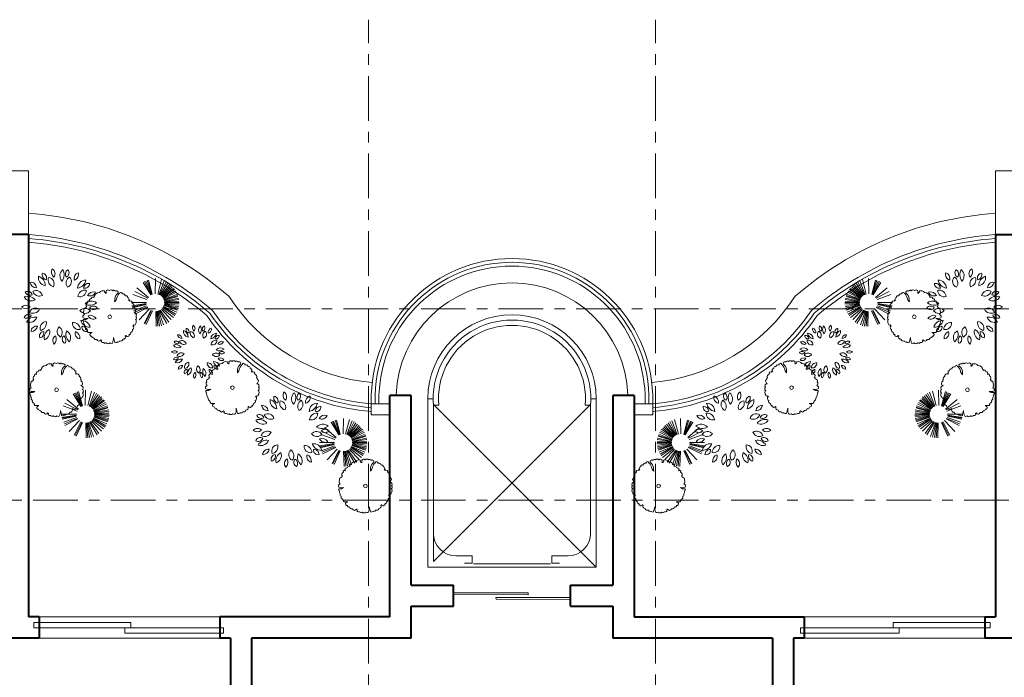
# Model space of a CAD drawing. Units: millimetres. Extents: x 3097.4 to 3137.4, y 2007.1 to 2059.6.
# Drawn here: x 3113.1 to 3122.3, y 2050.1 to 2056.3 of the extents above; entities that cross this region are included whole.
import ezdxf

# ---------------------------------------------------------------- set-up
doc = ezdxf.new("R2010")
doc.units = ezdxf.units.MM
doc.linetypes.add('ACAD_ISO10W100', pattern=[18, 12, -3, 0, -3])
for name, color, linetype, lineweight in [('Eje Muro', 12, 'ACAD_ISO10W100', 5), ('FURNITURE', 220, 'Continuous', 5), ('MPFIXTURE', 11, 'Continuous', 13), ('Muro1', 162, 'Continuous', 40), ('Puertas', 52, 'Continuous', 5), ('ST', 153, 'Continuous', 5), ('TREE', 3, 'Continuous', 5), ('WINDOW', 2, 'Continuous', 5)]:
    doc.layers.add(name, color=color, linetype=linetype, lineweight=lineweight)
doc.styles.add('ROMANS', font='ROMANS', dxfattribs={"width": 0.8})
doc.styles.get("Standard").update_dxf_attribs({"font": 'arial.ttf'})

# ---------------------------------------------------------------- blocks, each defined once
blk = doc.blocks.new('450A')
blk.add_circle((0, 0), 0.0343)
for centre, radius, start, end in [((-0.312, 0.345), 0.0288, 44.8916, 185.08), ((-0.196, 0.359), 0.0956, 86.9274, 176.2186), ((-0.122, 0.407), 0.0837, 69.5185, 145.561), ((-0.066, 0.473), 0.029, 154.3279, 286.1924), ((-0.032, 0.469), 0.0354, 37.1473, 222.1989), ((0.029, 0.465), 0.0413, 36.012, 141.7432), ((0.085, 0.469), 0.0303, 27.6807, 138.7459), ((0.246, 0.324), 0.149, 126.76, 174.1676), ((0.126, 0.441), 0.0447, 35.4236, 109.0839), ((0.335, 0.289), 0.211, 127.4121, 161.1257), ((0.143, 0.459), 0.021, 310.1948, 21.3845), ((0.199, 0.413), 0.0451, 17.2268, 79.395), ((0.251, 0.379), 0.0487, 16.383, 101.3721), ((0.308, 0.364), 0.0303, 357.6807, 108.7459), ((-0.427, 0.17), 0.0173, 85.8538, 193.839), ((-0.395, 0.22), 0.0454, 111.1158, 226.9949), ((-0.392, 0.274), 0.0221, 32.8274, 209.8107), ((-0.347, 0.308), 0.035, 79.5597, 219.2001), ((0.021, 0.368), 0.115, 309.7263, 354.8719), ((-0.262, 0.329), 0.36, 352.0849, 1.5232), ((0.331, 0.328), 0.0346, 317.8436, 78.9434), ((0.363, 0.299), 0.00843, 283.5051, 136.4949), ((0.388, 0.26), 0.0382, 343.8615, 125.8056), ((0.413, 0.207), 0.0445, 339.144, 74.9645), ((0.441, 0.169), 0.0258, 340.9552, 59.1922), ((-0.468, 0.001), 0.0382, 100.4503, 212.7627), ((-0.432, 0.08), 0.0594, 148.3534, 224.8488), ((-0.445, 0.125), 0.0405, 89.3448, 199.7502), ((0.423, 0.127), 0.0666, 303.5664, 352.1741), ((0.462, 0.032), 0.0397, 315.5692, 92.9027), ((0.431, 0.113), 0.0584, 4.2888, 53.4511), ((0.472, -0.024), 0.0327, 295.6142, 56.6767), ((-0.467, -0.062), 0.0352, 158.2284, 238.2206), ((-0.438, 0.127), 0.159, 247.3251, 282.0071), ((-0.475, 0.062), 0.114, 257.5115, 307.486), ((-0.445, -0.111), 0.0447, 155.4236, 229.0839), ((-0.445, -0.16), 0.0322, 152.3788, 254.0477), ((0.413, -0.205), 0.0407, 292.3778, 57.2893), ((0.437, -0.163), 0.00827, 252.0073, 47.9927), ((0.459, -0.141), 0.0228, 223.4649, 355.7723), ((0.432, -0.097), 0.0679, 317.4792, 20.0361), ((0.485, -0.066), 0.0132, 326.2794, 84.5053), ((-0.417, -0.208), 0.0413, 156.012, 261.7432), ((-0.379, -0.258), 0.0451, 167.2268, 229.395), ((-0.315, 0.969), 1.265, 265.8098, 269.2245), ((-0.344, -0.332), 0.0313, 163.4586, 281.0489), ((-0.305, -0.384), 0.0924, 107.4046, 138.473), ((-0.308, -0.364), 0.0303, 177.6807, 288.7459), ((0.255, -0.384), 0.0407, 262.3778, 27.2893), ((0.301, -0.366), 0.00972, 63.6853, 176.3147), ((0.327, -0.352), 0.0228, 193.4649, 325.7723), ((0.35, -0.349), 0.0163, 256.9172, 40.6297), ((0.364, -0.308), 0.0303, 267.6807, 18.7459), ((0.388, -0.257), 0.0413, 276.012, 21.7432), ((-0.298, -0.392), 9.104578653585795e-12, 289.5024, 109.14), ((-0.257, -0.388), 0.0413, 186.012, 291.7432), ((-0.199, -0.413), 0.0451, 197.2268, 259.395), ((-0.213, -0.407), 0.0503, 276.6613, 326.9284), ((-0.171, -0.435), 0, 0, 113.8567), ((-0.171, -0.452), 0.017, 299.9396, 88.3603), ((-0.126, -0.441), 0.0447, 215.4236, 289.0839), ((-0.112, -0.483), 0, 0, 38.1678), ((-0.085, -0.469), 0.0303, 207.6807, 318.7459), ((-0.062, -0.489), 5.349627135583758e-12, 321.3402, 140.4406), ((-0.029, -0.465), 0.0413, 216.012, 321.7432), ((0.034, -0.448), 0.0533, 235.305, 286.3406), ((-0.191, -0.399), 0.261, 337.2932, 2.1311), ((-0.643, -0.61), 0.746, 9.6264, 17.2316), ((0.108, -0.438), 0.0515, 251.7435, 316.3173), ((0.16, -0.445), 0.0322, 242.3788, 344.0477), ((0.207, -0.413), 0.0445, 249.144, 344.9645), ((0.191, -0.454), 2.263053515593399e-12, 337.6938, 159.9947), ((0.191, -0.454), 0, 135.3876, 0)]:
    blk.add_arc(centre, radius, start, end)
blk = doc.blocks.new('_F4KOE')
at = {"layer": 'TREE', "xscale": 3.57778138536, "yscale": 3.57778138536, "zscale": 3.57778138536, "rotation": 0.00193175639461496}
blk.add_blockref('450A', (0.61, 1.556), dxfattribs=at)
at = {"width": 0.7, "flags": 9}
for tag in ['YSIZE', 'XSIZE']:
    blk.add_attdef(tag, (0, 0), '', height=0.5, dxfattribs=at)
blk = doc.blocks.new('_F4EWB')
at = {"xscale": 1000, "yscale": 1000, "zscale": 1000}
blk.add_blockref('_F4KOE', (-600, -1200), dxfattribs=at)
at = {"flags": 9}
for tag in ['XSIZE', 'YSIZE']:
    blk.add_attdef(tag, (0, 0), '', height=0.5, dxfattribs=at)
blk = doc.blocks.new('T34')
at = {"color": 91, "linetype": 'Continuous'}
for p, q in [((-0.097, 0.169), (-0.255, 0.433)), ((-0.093, 0.176), (-0.228, 0.448)), ((-0.078, 0.173), (-0.203, 0.459)), ((-0.075, 0.18), (-0.172, 0.478)), ((-0.065, 0.184), (-0.146, 0.481)), ((-0.004, 0.192), (0.001, 0.511)), ((0.047, 0.188), (0.127, 0.493)), ((0.073, 0.175), (0.185, 0.467)), ((0.088, 0.172), (0.229, 0.449)), ((0.098, 0.167), (0.264, 0.421)), ((-0.162, 0.102), (-0.433, 0.24)), ((-0.148, 0.116), (-0.39, 0.317)), ((0.118, 0.156), (0.298, 0.395)), ((0.128, 0.144), (0.332, 0.369)), ((0.138, 0.135), (0.35, 0.338)), ((0.147, 0.124), (0.375, 0.311)), ((0.156, 0.115), (0.4, 0.293)), ((0.16, 0.105), (0.42, 0.255)), ((0.169, 0.087), (0.441, 0.225)), ((-0.187, 0.009), (-0.502, 0.009)), ((-0.177, 0.072), (-0.469, 0.181)), ((0.176, 0.068), (0.469, 0.158)), ((0.177, 0.076), (0.459, 0.187)), ((0.181, 0.012), (0.494, 0.013)), ((0.184, 0.054), (0.467, 0.141)), ((0.188, 0.041), (0.488, 0.103)), ((0.188, 0.029), (0.491, 0.075)), ((0.192, 0.001), (0.495, -0.016)), ((0.193, 0.022), (0.489, 0.038)), ((-0.193, -0.009), (-0.496, -0.061)), ((-0.193, -0.031), (-0.488, -0.098)), ((-0.191, -0.023), (-0.484, -0.077)), ((-0.187, -0.059), (-0.457, -0.161)), ((-0.172, -0.079), (-0.442, -0.194)), ((-0.159, -0.091), (-0.433, -0.229)), ((-0.129, -0.126), (-0.341, -0.352)), ((-0.096, -0.154), (-0.236, -0.428)), ((-0.08, -0.157), (-0.219, -0.437)), ((-0.064, -0.162), (-0.193, -0.448)), ((0.006, -0.174), (0.015, -0.489)), ((0.023, -0.176), (0.05, -0.485)), ((0.033, -0.171), (0.084, -0.481)), ((0.047, -0.168), (0.126, -0.474)), ((0.063, -0.165), (0.167, -0.456)), ((0.081, -0.158), (0.242, -0.425)), ((0.099, -0.147), (0.281, -0.398)), ((0.126, -0.137), (0.331, -0.347)), ((0.142, -0.116), (0.377, -0.3)), ((0.155, -0.093), (0.408, -0.263)), ((0.165, -0.082), (0.428, -0.233)), ((0.167, -0.075), (0.448, -0.193)), ((0.174, -0.054), (0.465, -0.149)), ((0.183, -0.044), (0.473, -0.13)), ((0.187, -0.035), (0.481, -0.11)), ((0.189, -0.013), (0.485, -0.046)), ((0.192, -0.025), (0.489, -0.081))]:
    blk.add_line(p, q, dxfattribs=at)
blk = doc.blocks.new('_F2JMU')
at = {"layer": 'TREE', "xscale": 4.5, "yscale": 4.5, "zscale": 4.5}
blk.add_blockref('T34', (-0.848, -0.131), dxfattribs=at)
at = {"style": 'ROMANS', "width": 0.65, "flags": 9}
for tag in ['YSIZE', 'XSIZE']:
    blk.add_attdef(tag, (0, 0), '', height=6, rotation=0.5, dxfattribs=at)

msp = doc.modelspace()

# ---------------------------------------------------------------- linework, layer by layer
at = {"layer": 'Eje Muro', "ltscale": 0.035}
for p, q in [((3116.3538, 2035.6425), (3116.3538, 2056.3036)), ((3119.0538, 2035.6425), (3119.0538, 2056.3036)), ((3101.5177, 2053.5796), (3133.8864, 2053.5796)), ((3101.5177, 2051.7796), (3133.8864, 2051.7796))]:
    msp.add_line(p, q, dxfattribs=at)
at = {"layer": 'FURNITURE', "linetype": 'ByBlock'}
for centre, radius, start, end in [((3112.9314, 2051.2801), 3.2079, 48.93987, 86.02423), ((3122.4762, 2051.2801), 3.2079, 93.97577, 131.06013), ((3112.9314, 2051.2801), 3.0079, 49.45016, 85.65522), ((3122.4762, 2051.2801), 3.0079, 94.34478, 130.54984), ((3122.4762, 2051.2801), 3.0079, 94.34478, 130.54984), ((3112.9314, 2051.2801), 2.9359, 49.63981, 85.65522), ((3112.9314, 2051.2801), 2.9719, 49.54454, 85.65522), ((3122.4762, 2051.2801), 2.9719, 94.34478, 130.45546), ((3122.4762, 2051.2801), 2.9719, 94.34478, 130.45546), ((3122.4762, 2051.2801), 2.9359, 94.34478, 130.36019), ((3122.4762, 2051.2801), 2.9359, 94.34478, 130.36019), ((3113.3314, 2053.9021), 0.0491, 163.4613, 255.43295), ((3113.2811, 2053.8737), 0.0425, 333.31145, 85.5828), ((3113.4339, 2053.9281), 0.0639, 151.70154, 229.74057), ((3113.3494, 2053.9121), 0.0542, 322.86392, 58.57818), ((3113.5277, 2053.8918), 0.0777, 130.70899, 219.10644), ((3113.3986, 2053.9033), 0.0916, 318.65709, 31.15834), ((3113.5499, 2053.908), 0.0491, 123.4613, 215.43295), ((3113.4931, 2053.9186), 0.0425, 293.31145, 45.5828), ((3113.6451, 2053.862), 0.0639, 111.70154, 189.74057), ((3113.5701, 2053.9041), 0.0542, 282.86392, 18.57818), ((3121.8375, 2053.9041), 0.0542, 161.42182, 257.13608), ((3121.7625, 2053.862), 0.0639, 350.25943, 68.29846), ((3121.9144, 2053.9186), 0.0425, 134.4172, 246.68855), ((3121.8577, 2053.908), 0.0491, 324.56705, 56.5387), ((3122.009, 2053.9033), 0.0916, 148.84166, 221.34291), ((3121.8799, 2053.8918), 0.0777, 320.89356, 49.29101), ((3122.0582, 2053.9121), 0.0542, 121.42182, 217.13608), ((3121.9737, 2053.9281), 0.0639, 310.25943, 28.29846), ((3122.1265, 2053.8737), 0.0425, 94.4172, 206.68855), ((3122.0762, 2053.9021), 0.0491, 284.56705, 16.5387), ((3113.1751, 2053.7764), 0.0542, 2.86392, 98.57818), ((3113.2296, 2053.8429), 0.0639, 191.70154, 269.74057), ((3113.3248, 2053.8754), 0.0777, 170.70899, 259.10644), ((3113.2185, 2053.8012), 0.0916, 358.65709, 71.15834), ((3113.4052, 2053.8533), 0.0666, 160.50355, 255.32847), ((3113.3346, 2053.8159), 0.0601, 333.2488, 82.58322), ((3113.575, 2053.8231), 0.0666, 120.50355, 215.32847), ((3113.4969, 2053.8398), 0.0601, 293.2488, 42.58322), ((3113.6936, 2053.7739), 0.0777, 90.70899, 179.10644), ((3113.6021, 2053.8656), 0.0916, 278.65709, 351.15834), ((3113.7211, 2053.772), 0.0491, 83.4613, 175.43295), ((3113.6844, 2053.8166), 0.0425, 253.31145, 5.5828), ((3121.7232, 2053.8166), 0.0425, 174.4172, 286.68855), ((3121.6865, 2053.772), 0.0491, 4.56705, 96.5387), ((3121.714, 2053.7739), 0.0777, 0.89356, 89.29101), ((3121.8054, 2053.8656), 0.0916, 188.84166, 261.34291), ((3121.9106, 2053.8398), 0.0601, 137.41678, 246.7512), ((3121.8325, 2053.8231), 0.0666, 324.67153, 59.49645), ((3122.073, 2053.8159), 0.0601, 97.41678, 206.7512), ((3122.0024, 2053.8533), 0.0666, 284.67153, 19.49645), ((3122.0828, 2053.8754), 0.0777, 280.89356, 9.29101), ((3122.189, 2053.8012), 0.0916, 108.84166, 181.34291), ((3122.2324, 2053.7764), 0.0542, 81.42182, 177.13608), ((3122.178, 2053.8429), 0.0639, 270.25943, 348.29846), ((3113.1475, 2053.7031), 0.0425, 13.31145, 125.5828), ((3113.1677, 2053.7572), 0.0491, 203.4613, 295.43295), ((3113.2257, 2053.6931), 0.0601, 13.2488, 122.58322), ((3113.2557, 2053.7672), 0.0666, 200.50354, 295.32847), ((3113.6858, 2053.6909), 0.0666, 80.50354, 175.32847), ((3113.6367, 2053.7539), 0.0601, 253.2488, 2.58322), ((3113.7644, 2053.6756), 0.0639, 71.70154, 149.74057), ((3113.734, 2053.7561), 0.0542, 242.86392, 338.57818), ((3121.6431, 2053.6756), 0.0639, 30.25943, 108.29846), ((3121.6736, 2053.7561), 0.0542, 201.42182, 297.13608), ((3121.7709, 2053.7539), 0.0601, 177.41678, 286.7512), ((3121.7218, 2053.6909), 0.0666, 4.67153, 99.49646), ((3122.1819, 2053.6931), 0.0601, 57.41678, 166.7512), ((3122.1519, 2053.7672), 0.0666, 244.67153, 339.49646), ((3122.2601, 2053.7031), 0.0425, 54.4172, 166.68855), ((3122.2398, 2053.7572), 0.0491, 244.56705, 336.5387), ((3113.1289, 2053.5604), 0.0542, 42.86392, 138.57818), ((3113.1462, 2053.6073), 0.0916, 38.65709, 111.15834), ((3113.1799, 2053.7325), 0.0777, 210.70899, 299.10644), ((3113.7449, 2053.5769), 0.0777, 50.70899, 139.10644), ((3113.7339, 2053.706), 0.0916, 238.65709, 311.15834), ((3116.5479, 2054.6796), 1.8, 213.01101, 264.91652), ((3118.8597, 2054.6796), 1.8, 275.08348, 326.98899), ((3121.6626, 2053.5769), 0.0777, 40.89356, 129.29101), ((3121.6737, 2053.706), 0.0916, 228.84166, 301.34291), ((3122.2614, 2053.6073), 0.0916, 68.84166, 141.34291), ((3122.2277, 2053.7325), 0.0777, 240.89356, 329.29101), ((3122.2787, 2053.5604), 0.0542, 41.42182, 137.13608), ((3113.1278, 2053.6464), 0.0639, 231.70154, 309.74057), ((3113.1548, 2053.4865), 0.0425, 53.31145, 165.5828), ((3113.2211, 2053.5291), 0.0601, 53.2488, 162.58322), ((3113.1965, 2053.6051), 0.0666, 240.50355, 335.32847), ((3113.6856, 2053.5184), 0.0666, 40.50354, 135.32847), ((3113.6885, 2053.5982), 0.0601, 213.2488, 322.58322), ((3113.7648, 2053.5578), 0.0491, 43.4613, 135.43295), ((3113.7654, 2053.6156), 0.0425, 213.31145, 325.5828), ((3116.5479, 2054.6796), 2.036, 213.98629, 265.26299), ((3116.5479, 2054.6796), 2, 213.84645, 265.17752), ((3118.8597, 2054.6796), 2, 274.82248, 326.15355), ((3118.8597, 2054.6796), 2, 274.82248, 326.15355), ((3118.8597, 2054.6796), 2.036, 274.73701, 326.01371), ((3118.8597, 2054.6796), 2.036, 274.73701, 326.01371), ((3121.6427, 2053.5578), 0.0491, 44.56705, 136.5387), ((3121.6422, 2053.6156), 0.0425, 214.4172, 326.68855), ((3121.722, 2053.5184), 0.0666, 44.67153, 139.49646), ((3121.7191, 2053.5982), 0.0601, 217.41678, 326.7512), ((3122.1865, 2053.5291), 0.0601, 17.41678, 126.7512), ((3122.211, 2053.6051), 0.0666, 204.67153, 299.49645), ((3122.2528, 2053.4865), 0.0425, 14.4172, 126.68855), ((3122.2797, 2053.6464), 0.0639, 230.25943, 308.29846), ((3113.1356, 2053.5409), 0.0491, 243.4613, 335.43295), ((3113.2154, 2053.4123), 0.0916, 78.65709, 151.15834), ((3113.1608, 2053.5298), 0.0777, 250.70899, 339.10644), ((3113.323, 2053.4006), 0.0601, 93.2488, 202.58322), ((3113.2554, 2053.443), 0.0666, 280.50355, 15.32847), ((3113.6281, 2053.4456), 0.0601, 173.2488, 282.58322), ((3113.5746, 2053.3863), 0.0666, 0.50355, 95.32847), ((3113.6577, 2053.393), 0.0777, 10.70899, 99.10644), ((3113.7322, 2053.4991), 0.0916, 198.65709, 271.15834), ((3113.7361, 2053.4561), 0.0639, 31.70154, 109.74057), ((3113.7644, 2053.5373), 0.0542, 202.86392, 298.57818), ((3116.5479, 2054.6796), 2.072, 214.12329, 265.34547), ((3118.8597, 2054.6796), 2.072, 274.65453, 325.87671), ((3118.8597, 2054.6796), 2.072, 274.65453, 325.87671), ((3121.6715, 2053.4561), 0.0639, 70.25943, 148.29846), ((3121.6431, 2053.5373), 0.0542, 241.42182, 337.13608), ((3121.7499, 2053.393), 0.0777, 80.89356, 169.29101), ((3121.6754, 2053.4991), 0.0916, 268.84166, 341.34291), ((3121.833, 2053.3863), 0.0666, 84.67153, 179.49645), ((3121.7795, 2053.4456), 0.0601, 257.41678, 6.7512), ((3122.1522, 2053.443), 0.0666, 164.67153, 259.49645), ((3122.0845, 2053.4006), 0.0601, 337.41678, 86.7512), ((3122.1922, 2053.4123), 0.0916, 28.84166, 101.34291), ((3122.2468, 2053.5298), 0.0777, 200.89356, 289.29101), ((3122.272, 2053.5409), 0.0491, 204.56705, 296.5387), ((3113.2323, 2053.3652), 0.0542, 82.86392, 178.57818), ((3113.1762, 2053.4304), 0.0639, 271.70154, 349.74057), ((3113.2997, 2053.3252), 0.0425, 93.31145, 205.5828), ((3113.2499, 2053.3546), 0.0491, 283.4613, 15.43295), ((3113.3937, 2053.3073), 0.0916, 118.65709, 191.15834), ((3113.2764, 2053.3623), 0.0777, 290.70899, 19.10644), ((3113.4838, 2053.3676), 0.0601, 133.2488, 242.58322), ((3113.4046, 2053.3566), 0.0666, 320.50355, 55.32847), ((3113.5978, 2053.3416), 0.0916, 158.65709, 231.15834), ((3113.4726, 2053.3083), 0.0777, 330.70899, 59.10644), ((3113.6471, 2053.3502), 0.0542, 162.86392, 258.57818), ((3113.5732, 2053.3062), 0.0639, 351.70154, 69.74057), ((3113.6982, 2053.4095), 0.0425, 173.31145, 285.5828), ((3113.6606, 2053.3657), 0.0491, 3.4613, 95.43295), ((3114.5611, 2053.2985), 0.038, 2.86392, 98.57818), ((3114.6659, 2053.3679), 0.0544, 170.70899, 259.10644), ((3114.5915, 2053.316), 0.0641, 358.65709, 71.15834), ((3114.6705, 2053.3866), 0.0343, 163.4613, 255.43295), ((3114.6353, 2053.3667), 0.0297, 333.31145, 85.5828), ((3114.7222, 2053.3524), 0.0467, 160.50355, 255.32847), ((3114.6728, 2053.3262), 0.0421, 333.2488, 82.58322), ((3114.7423, 2053.4048), 0.0447, 151.70154, 229.74057), ((3114.6831, 2053.3936), 0.038, 322.86392, 58.57818), ((3114.8079, 2053.3793), 0.0544, 130.70899, 219.10644), ((3114.7176, 2053.3874), 0.0641, 318.65709, 31.15834), ((3114.8235, 2053.3907), 0.0343, 123.4613, 215.43295), ((3114.8411, 2053.3313), 0.0467, 120.50354, 215.32847), ((3114.7837, 2053.3981), 0.0297, 293.31145, 45.5828), ((3114.7864, 2053.343), 0.0421, 293.2488, 42.58322), ((3114.8901, 2053.3585), 0.0447, 111.70154, 189.74057), ((3114.8376, 2053.388), 0.038, 282.86392, 18.57818), ((3114.9241, 2053.2968), 0.0544, 90.70899, 179.10644), ((3114.86, 2053.3611), 0.0641, 278.65709, 351.15834), ((3120.4835, 2053.2968), 0.0544, 0.89356, 89.29101), ((3120.5475, 2053.3611), 0.0641, 188.84166, 261.34291), ((3120.57, 2053.388), 0.038, 161.42182, 257.13608), ((3120.5174, 2053.3585), 0.0447, 350.25943, 68.29846), ((3120.6212, 2053.343), 0.0421, 137.41678, 246.7512), ((3120.5665, 2053.3313), 0.0467, 324.67153, 59.49646), ((3120.6238, 2053.3981), 0.0297, 134.4172, 246.68855), ((3120.5841, 2053.3907), 0.0343, 324.56705, 56.5387), ((3120.69, 2053.3874), 0.0641, 148.84166, 221.34291), ((3120.5996, 2053.3793), 0.0544, 320.89356, 49.29101), ((3120.7245, 2053.3936), 0.038, 121.42182, 217.13608), ((3120.7348, 2053.3262), 0.0421, 97.41678, 206.7512), ((3120.6653, 2053.4048), 0.0447, 310.25943, 28.29846), ((3120.6854, 2053.3524), 0.0467, 284.67153, 19.49645), ((3120.7723, 2053.3667), 0.0297, 94.4172, 206.68855), ((3120.7371, 2053.3866), 0.0343, 284.56705, 16.5387), ((3120.7416, 2053.3679), 0.0544, 280.89356, 9.29101), ((3120.816, 2053.316), 0.0641, 108.84166, 181.34291), ((3120.8464, 2053.2985), 0.038, 81.42182, 177.13608), ((3121.7469, 2053.3657), 0.0491, 84.56705, 176.5387), ((3121.7094, 2053.4095), 0.0425, 254.4172, 6.68855), ((3121.8344, 2053.3062), 0.0639, 110.25943, 188.29846), ((3121.7604, 2053.3502), 0.0542, 281.42182, 17.13608), ((3121.9349, 2053.3083), 0.0777, 120.89356, 209.29101), ((3121.8097, 2053.3416), 0.0916, 308.84166, 21.34291), ((3122.0029, 2053.3566), 0.0666, 124.67153, 219.49645), ((3121.9238, 2053.3676), 0.0601, 297.41678, 46.7512), ((3122.1312, 2053.3623), 0.0777, 160.89356, 249.29101), ((3122.0138, 2053.3073), 0.0916, 348.84166, 61.34291), ((3122.1576, 2053.3546), 0.0491, 164.56705, 256.5387), ((3122.1079, 2053.3252), 0.0425, 334.4172, 86.68855), ((3122.1752, 2053.3652), 0.0542, 1.42182, 97.13608), ((3122.2313, 2053.4304), 0.0639, 190.25943, 268.29846), ((3113.437, 2053.2822), 0.0542, 122.86392, 218.57818), ((3113.3521, 2053.2961), 0.0639, 311.70154, 29.74057), ((3113.5143, 2053.2949), 0.0425, 133.31145, 245.5828), ((3113.4573, 2053.2854), 0.0491, 323.4613, 55.43295), ((3114.5409, 2053.1802), 0.0641, 38.65709, 111.15834), ((3114.5418, 2053.2473), 0.0297, 13.31145, 125.5828), ((3114.556, 2053.2851), 0.0343, 203.4613, 295.43295), ((3114.5993, 2053.3451), 0.0447, 191.70154, 269.74057), ((3114.5965, 2053.2403), 0.0421, 13.2488, 122.58322), ((3114.6176, 2053.2921), 0.0467, 200.50354, 295.32847), ((3114.9186, 2053.2387), 0.0467, 80.50355, 175.32847), ((3114.8842, 2053.2828), 0.0421, 253.2488, 2.58322), ((3114.9433, 2053.2955), 0.0343, 83.4613, 175.43295), ((3114.9176, 2053.3268), 0.0297, 253.31145, 5.5828), ((3114.9737, 2053.228), 0.0447, 71.70154, 149.74057), ((3114.9524, 2053.2843), 0.038, 242.86392, 338.57818), ((3120.4339, 2053.228), 0.0447, 30.25943, 108.29846), ((3120.4552, 2053.2843), 0.038, 201.42182, 297.13608), ((3120.4899, 2053.3268), 0.0297, 174.4172, 286.68855), ((3120.4642, 2053.2955), 0.0343, 4.56705, 96.5387), ((3120.5233, 2053.2828), 0.0421, 177.41678, 286.7512), ((3120.489, 2053.2387), 0.0467, 4.67153, 99.49645), ((3120.811, 2053.2403), 0.0421, 57.41678, 166.7512), ((3120.79, 2053.2921), 0.0467, 244.67153, 339.49646), ((3120.8083, 2053.3451), 0.0447, 270.25943, 348.29846), ((3120.8667, 2053.1802), 0.0641, 68.84166, 141.34291), ((3120.8658, 2053.2473), 0.0297, 54.4172, 166.68855), ((3120.8516, 2053.2851), 0.0343, 244.56705, 336.5387), ((3121.9503, 2053.2854), 0.0491, 124.56705, 216.5387), ((3121.8933, 2053.2949), 0.0425, 294.4172, 46.68855), ((3122.0555, 2053.2961), 0.0639, 150.25943, 228.29846), ((3121.9706, 2053.2822), 0.0542, 321.42182, 57.13608), ((3114.5288, 2053.1474), 0.038, 42.86392, 138.57818), ((3114.528, 2053.2076), 0.0447, 231.70154, 309.74057), ((3114.5645, 2053.2678), 0.0544, 210.70899, 299.10644), ((3114.5933, 2053.1255), 0.0421, 53.2488, 162.58322), ((3114.5761, 2053.1787), 0.0467, 240.50355, 335.32847), ((3114.9185, 2053.118), 0.0467, 40.50354, 135.32847), ((3114.96, 2053.1589), 0.0544, 50.70899, 139.10644), ((3114.9523, 2053.2493), 0.0641, 238.65709, 311.15834), ((3114.9739, 2053.1456), 0.0343, 43.4613, 135.43295), ((3114.9743, 2053.186), 0.0297, 213.31145, 325.5828), ((3120.4336, 2053.1456), 0.0343, 44.56705, 136.5387), ((3120.4332, 2053.186), 0.0297, 214.4172, 326.68855), ((3120.4475, 2053.1589), 0.0544, 40.89356, 129.29101), ((3120.4553, 2053.2493), 0.0641, 228.84166, 301.34291), ((3120.4891, 2053.118), 0.0467, 44.67153, 139.49646), ((3120.8142, 2053.1255), 0.0421, 17.41678, 126.7512), ((3120.8314, 2053.1787), 0.0467, 204.67153, 299.49645), ((3120.8431, 2053.2678), 0.0544, 240.89356, 329.29101), ((3120.8788, 2053.1474), 0.038, 41.42182, 137.13608), ((3120.8795, 2053.2076), 0.0447, 230.25943, 308.29846), ((3114.5469, 2053.0956), 0.0297, 53.31145, 165.5828), ((3114.5335, 2053.1338), 0.0343, 243.4613, 335.43295), ((3114.5893, 2053.0437), 0.0641, 78.65709, 151.15834), ((3114.5511, 2053.126), 0.0544, 250.70899, 339.10644), ((3114.6647, 2053.0355), 0.0421, 93.2488, 202.58322), ((3114.6173, 2053.0652), 0.0467, 280.50355, 15.32847), ((3114.8782, 2053.067), 0.0421, 173.2488, 282.58322), ((3114.8407, 2053.0255), 0.0467, 0.50354, 95.32847), ((3114.9205, 2053.1738), 0.0421, 213.2488, 322.58322), ((3114.8989, 2053.0302), 0.0544, 10.70899, 99.10644), ((3114.9511, 2053.1044), 0.0641, 198.65709, 271.15834), ((3114.9538, 2053.0744), 0.0447, 31.70154, 109.74057), ((3114.9737, 2053.1312), 0.038, 202.86392, 298.57818), ((3120.4538, 2053.0744), 0.0447, 70.25943, 148.29846), ((3120.4339, 2053.1312), 0.038, 241.42182, 337.13608), ((3120.4871, 2053.1738), 0.0421, 217.41678, 326.7512), ((3120.5086, 2053.0302), 0.0544, 80.89356, 169.29101), ((3120.4565, 2053.1044), 0.0641, 268.84166, 341.34291), ((3120.5668, 2053.0255), 0.0467, 84.67153, 179.49646), ((3120.5293, 2053.067), 0.0421, 257.41678, 6.7512), ((3120.7903, 2053.0652), 0.0467, 164.67153, 259.49645), ((3120.7429, 2053.0355), 0.0421, 337.41678, 86.7512), ((3120.8183, 2053.0437), 0.0641, 28.84166, 101.34291), ((3120.8565, 2053.126), 0.0544, 200.89356, 289.29101), ((3120.8606, 2053.0956), 0.0297, 14.4172, 126.68855), ((3120.8741, 2053.1338), 0.0343, 204.56705, 296.5387), ((3114.6012, 2053.0108), 0.038, 82.86392, 178.57818), ((3114.5619, 2053.0564), 0.0447, 271.70154, 349.74057), ((3114.6483, 2052.9828), 0.0297, 93.31145, 205.5828), ((3114.6135, 2053.0033), 0.0343, 283.4613, 15.43295), ((3114.7142, 2052.9702), 0.0641, 118.65709, 191.15834), ((3114.632, 2053.0087), 0.0544, 290.70899, 19.10644), ((3114.7445, 2052.9526), 0.038, 122.86392, 218.57818), ((3114.685, 2052.9623), 0.0447, 311.70154, 29.74057), ((3114.7772, 2053.0124), 0.0421, 133.2488, 242.58322), ((3114.7218, 2053.0047), 0.0467, 320.50355, 55.32847), ((3114.7986, 2052.9615), 0.0297, 133.31145, 245.5828), ((3114.7587, 2052.9549), 0.0343, 323.4613, 55.43295), ((3114.857, 2052.9942), 0.0641, 158.65709, 231.15834), ((3114.7694, 2052.9709), 0.0544, 330.70899, 59.10644), ((3114.8916, 2053.0002), 0.038, 162.86392, 258.57818), ((3114.8398, 2052.9695), 0.0447, 351.70154, 69.74057), ((3114.9273, 2053.0418), 0.0297, 173.31145, 285.5828), ((3114.901, 2053.0111), 0.0343, 3.4613, 95.43295), ((3120.5066, 2053.0111), 0.0343, 84.56705, 176.5387), ((3120.4803, 2053.0418), 0.0297, 254.4172, 6.68855), ((3120.5678, 2052.9695), 0.0447, 110.25943, 188.29846), ((3120.516, 2053.0002), 0.038, 281.42182, 17.13608), ((3120.6382, 2052.9709), 0.0544, 120.89356, 209.29101), ((3120.5505, 2052.9942), 0.0641, 308.84166, 21.34291), ((3120.6489, 2052.9549), 0.0343, 124.56705, 216.5387), ((3120.609, 2052.9615), 0.0297, 294.4172, 46.68855), ((3120.6858, 2053.0047), 0.0467, 124.67153, 219.49645), ((3120.6304, 2053.0124), 0.0421, 297.41678, 46.7512), ((3120.7225, 2052.9623), 0.0447, 150.25943, 228.29846), ((3120.6631, 2052.9526), 0.038, 321.42182, 57.13608), ((3120.7755, 2053.0087), 0.0544, 160.89356, 249.29101), ((3120.6934, 2052.9702), 0.0641, 348.84166, 61.34291), ((3120.7941, 2053.0033), 0.0343, 164.56705, 256.5387), ((3120.7592, 2052.9828), 0.0297, 334.4172, 86.68855), ((3120.8064, 2053.0108), 0.038, 1.42182, 97.13608), ((3120.8457, 2053.0564), 0.0447, 190.25943, 268.29846), ((3115.6132, 2052.7685), 0.0639, 151.70154, 229.74057), ((3115.5287, 2052.7525), 0.0542, 322.86392, 58.57818), ((3115.707, 2052.7321), 0.0777, 130.70899, 219.10644), ((3115.578, 2052.7436), 0.0916, 318.65709, 31.15834), ((3115.7293, 2052.7484), 0.0491, 123.4613, 215.43295), ((3115.6725, 2052.759), 0.0425, 293.31145, 45.5828), ((3119.7351, 2052.759), 0.0425, 134.4172, 246.68855), ((3119.7351, 2052.759), 0.0425, 134.4172, 246.68855), ((3119.6783, 2052.7484), 0.0491, 324.56705, 56.5387), ((3119.6783, 2052.7484), 0.0491, 324.56705, 56.5387), ((3119.8296, 2052.7436), 0.0916, 148.84166, 221.34291), ((3119.8296, 2052.7436), 0.0916, 148.84166, 221.34291), ((3119.7005, 2052.7321), 0.0777, 320.89356, 49.29101), ((3119.7005, 2052.7321), 0.0777, 320.89356, 49.29101), ((3119.8788, 2052.7525), 0.0542, 121.42182, 217.13608), ((3119.8789, 2052.7525), 0.0542, 121.42182, 217.13608), ((3119.7943, 2052.7685), 0.0639, 310.25943, 28.29846), ((3119.7944, 2052.7685), 0.0639, 310.25943, 28.29846), ((3115.5042, 2052.7158), 0.0777, 170.70899, 259.10644), ((3115.3979, 2052.6416), 0.0916, 358.65709, 71.15834), ((3115.5107, 2052.7425), 0.0491, 163.4613, 255.43295), ((3115.4604, 2052.7141), 0.0425, 333.31145, 85.5828), ((3115.5846, 2052.6936), 0.0666, 160.50355, 255.32847), ((3115.514, 2052.6562), 0.0601, 333.2488, 82.58322), ((3115.7544, 2052.6635), 0.0666, 120.50355, 215.32847), ((3115.6763, 2052.6802), 0.0601, 293.2488, 42.58322), ((3115.8245, 2052.7024), 0.0639, 111.70154, 189.74057), ((3115.7494, 2052.7445), 0.0542, 282.86392, 18.57818), ((3115.873, 2052.6143), 0.0777, 90.70899, 179.10644), ((3115.7815, 2052.706), 0.0916, 278.65709, 351.15834), ((3119.5346, 2052.6143), 0.0777, 0.89356, 89.29101), ((3119.6261, 2052.706), 0.0916, 188.84166, 261.34291), ((3119.5346, 2052.6143), 0.0777, 0.89356, 89.29101), ((3119.6261, 2052.706), 0.0916, 188.84166, 261.34291), ((3119.6581, 2052.7445), 0.0542, 161.42182, 257.13608), ((3119.6581, 2052.7445), 0.0542, 161.42182, 257.13608), ((3119.5831, 2052.7024), 0.0639, 350.25943, 68.29846), ((3119.5831, 2052.7024), 0.0639, 350.25943, 68.29846), ((3119.7313, 2052.6802), 0.0601, 137.41678, 246.7512), ((3119.7313, 2052.6802), 0.0601, 137.41678, 246.7512), ((3119.6532, 2052.6635), 0.0666, 324.67153, 59.49645), ((3119.6532, 2052.6635), 0.0666, 324.67153, 59.49645), ((3119.8936, 2052.6562), 0.0601, 97.41678, 206.7512), ((3119.8936, 2052.6562), 0.0601, 97.41678, 206.7512), ((3119.823, 2052.6936), 0.0666, 284.67153, 19.49645), ((3119.823, 2052.6936), 0.0666, 284.67153, 19.49645), ((3119.9471, 2052.7141), 0.0425, 94.4172, 206.68855), ((3119.9471, 2052.7141), 0.0425, 94.4172, 206.68855), ((3119.8968, 2052.7425), 0.0491, 284.56705, 16.5387), ((3119.8968, 2052.7425), 0.0491, 284.56705, 16.5387), ((3119.9034, 2052.7158), 0.0777, 280.89356, 9.29101), ((3120.0097, 2052.6416), 0.0916, 108.84166, 181.34291), ((3119.9034, 2052.7158), 0.0777, 280.89356, 9.29101), ((3120.0097, 2052.6416), 0.0916, 108.84166, 181.34291), ((3115.3545, 2052.6167), 0.0542, 2.86392, 98.57818), ((3115.4089, 2052.6833), 0.0639, 191.70154, 269.74057), ((3115.8651, 2052.5312), 0.0666, 80.50354, 175.32847), ((3115.816, 2052.5943), 0.0601, 253.2488, 2.58322), ((3115.9004, 2052.6124), 0.0491, 83.4613, 175.43295), ((3115.8637, 2052.657), 0.0425, 253.31145, 5.5828), ((3119.5438, 2052.657), 0.0425, 174.4172, 286.68855), ((3119.5438, 2052.657), 0.0425, 174.4172, 286.68855), ((3119.5071, 2052.6124), 0.0491, 4.56705, 96.5387), ((3119.5071, 2052.6124), 0.0491, 4.56705, 96.5387), ((3119.5424, 2052.5312), 0.0666, 4.67153, 99.49646), ((3119.5424, 2052.5312), 0.0666, 4.67153, 99.49646), ((3119.5915, 2052.5943), 0.0601, 177.41678, 286.7512), ((3119.5915, 2052.5943), 0.0601, 177.41678, 286.7512), ((3120.0531, 2052.6167), 0.0542, 81.42182, 177.13608), ((3120.0531, 2052.6167), 0.0542, 81.42182, 177.13608), ((3119.9986, 2052.6833), 0.0639, 270.25943, 348.29846), ((3119.9986, 2052.6833), 0.0639, 270.25943, 348.29846), ((3115.3255, 2052.4477), 0.0916, 38.65709, 111.15834), ((3115.3593, 2052.5728), 0.0777, 210.70899, 299.10644), ((3115.3268, 2052.5435), 0.0425, 13.31145, 125.5828), ((3115.3471, 2052.5976), 0.0491, 203.4613, 295.43295), ((3115.405, 2052.5335), 0.0601, 13.2488, 122.58322), ((3115.4351, 2052.6076), 0.0666, 200.50354, 295.32847), ((3115.9438, 2052.516), 0.0639, 71.70154, 149.74057), ((3115.9134, 2052.5964), 0.0542, 242.86392, 338.57818), ((3119.4638, 2052.516), 0.0639, 30.25943, 108.29846), ((3119.4638, 2052.516), 0.0639, 30.25943, 108.29846), ((3119.4942, 2052.5964), 0.0542, 201.42182, 297.13608), ((3119.4942, 2052.5964), 0.0542, 201.42182, 297.13608), ((3120.0025, 2052.5335), 0.0601, 57.41678, 166.7512), ((3120.0025, 2052.5335), 0.0601, 57.41678, 166.7512), ((3119.9725, 2052.6076), 0.0666, 244.67153, 339.49646), ((3119.9725, 2052.6076), 0.0666, 244.67153, 339.49646), ((3120.082, 2052.4477), 0.0916, 68.84166, 141.34291), ((3120.0821, 2052.4477), 0.0916, 68.84166, 141.34291), ((3120.0483, 2052.5728), 0.0777, 240.89356, 329.29101), ((3120.0483, 2052.5728), 0.0777, 240.89356, 329.29101), ((3120.0807, 2052.5435), 0.0425, 54.4172, 166.68855), ((3120.0808, 2052.5435), 0.0425, 54.4172, 166.68855), ((3120.0605, 2052.5976), 0.0491, 244.56705, 336.5387), ((3120.0605, 2052.5976), 0.0491, 244.56705, 336.5387), ((3115.3083, 2052.4008), 0.0542, 42.86392, 138.57818), ((3115.3072, 2052.4868), 0.0639, 231.70154, 309.74057), ((3115.4005, 2052.3695), 0.0601, 53.2488, 162.58322), ((3115.3759, 2052.4455), 0.0666, 240.50355, 335.32847), ((3115.8649, 2052.3587), 0.0666, 40.50354, 135.32847), ((3115.9243, 2052.4173), 0.0777, 50.70899, 139.10644), ((3115.9132, 2052.5464), 0.0916, 238.65709, 311.15834), ((3115.9442, 2052.3982), 0.0491, 43.4613, 135.43295), ((3115.9447, 2052.456), 0.0425, 213.31145, 325.5828), ((3119.4634, 2052.3982), 0.0491, 44.56705, 136.5387), ((3119.4634, 2052.3982), 0.0491, 44.56705, 136.5387), ((3119.4628, 2052.456), 0.0425, 214.4172, 326.68855), ((3119.4628, 2052.456), 0.0425, 214.4172, 326.68855), ((3119.4833, 2052.4173), 0.0777, 40.89356, 129.29101), ((3119.4943, 2052.5464), 0.0916, 228.84166, 301.34291), ((3119.4833, 2052.4173), 0.0777, 40.89356, 129.29101), ((3119.4943, 2052.5464), 0.0916, 228.84166, 301.34291), ((3119.5426, 2052.3587), 0.0666, 44.67153, 139.49646), ((3119.5426, 2052.3587), 0.0666, 44.67153, 139.49646), ((3120.0071, 2052.3695), 0.0601, 17.41678, 126.7512), ((3120.0071, 2052.3695), 0.0601, 17.41678, 126.7512), ((3120.0317, 2052.4455), 0.0666, 204.67153, 299.49645), ((3120.0317, 2052.4455), 0.0666, 204.67153, 299.49645), ((3120.0993, 2052.4008), 0.0542, 41.42182, 137.13608), ((3120.0993, 2052.4008), 0.0542, 41.42182, 137.13608), ((3120.1004, 2052.4868), 0.0639, 230.25943, 308.29846), ((3120.1004, 2052.4868), 0.0639, 230.25943, 308.29846), ((3115.3342, 2052.3268), 0.0425, 53.31145, 165.5828), ((3115.3149, 2052.3813), 0.0491, 243.4613, 335.43295), ((3115.3947, 2052.2527), 0.0916, 78.65709, 151.15834), ((3115.3401, 2052.3702), 0.0777, 250.70899, 339.10644), ((3115.8678, 2052.4386), 0.0601, 213.2488, 322.58322), ((3115.9154, 2052.2965), 0.0639, 31.70154, 109.74057), ((3115.9438, 2052.3777), 0.0542, 202.86392, 298.57818), ((3119.4922, 2052.2965), 0.0639, 70.25943, 148.29846), ((3119.4922, 2052.2965), 0.0639, 70.25943, 148.29846), ((3119.4638, 2052.3777), 0.0542, 241.42182, 337.13608), ((3119.4638, 2052.3777), 0.0542, 241.42182, 337.13608), ((3119.5397, 2052.4386), 0.0601, 217.41678, 326.7512), ((3119.5397, 2052.4386), 0.0601, 217.41678, 326.7512), ((3120.0129, 2052.2527), 0.0916, 28.84166, 101.34291), ((3120.0129, 2052.2527), 0.0916, 28.84166, 101.34291), ((3120.0674, 2052.3702), 0.0777, 200.89356, 289.29101), ((3120.0674, 2052.3702), 0.0777, 200.89356, 289.29101), ((3120.0734, 2052.3268), 0.0425, 14.4172, 126.68855), ((3120.0734, 2052.3268), 0.0425, 14.4172, 126.68855), ((3120.0926, 2052.3813), 0.0491, 204.56705, 296.5387), ((3120.0926, 2052.3813), 0.0491, 204.56705, 296.5387), ((3115.4117, 2052.2056), 0.0542, 82.86392, 178.57818), ((3115.3556, 2052.2708), 0.0639, 271.70154, 349.74057), ((3115.5024, 2052.2409), 0.0601, 93.2488, 202.58322), ((3115.4347, 2052.2834), 0.0666, 280.50355, 15.32847), ((3115.5731, 2052.1477), 0.0916, 118.65709, 191.15834), ((3115.4557, 2052.2027), 0.0777, 290.70899, 19.10644), ((3115.6631, 2052.208), 0.0601, 133.2488, 242.58322), ((3115.584, 2052.197), 0.0666, 320.50355, 55.32847), ((3115.8075, 2052.286), 0.0601, 173.2488, 282.58322), ((3115.7539, 2052.2267), 0.0666, 0.50355, 95.32847), ((3115.837, 2052.2334), 0.0777, 10.70899, 99.10644), ((3115.9115, 2052.3394), 0.0916, 198.65709, 271.15834), ((3115.8776, 2052.2499), 0.0425, 173.31145, 285.5828), ((3115.84, 2052.206), 0.0491, 3.4613, 95.43295), ((3119.5705, 2052.2334), 0.0777, 80.89356, 169.29101), ((3119.5705, 2052.2334), 0.0777, 80.89356, 169.29101), ((3119.496, 2052.3394), 0.0916, 268.84166, 341.34291), ((3119.496, 2052.3394), 0.0916, 268.84166, 341.34291), ((3119.5676, 2052.206), 0.0491, 84.56705, 176.5387), ((3119.5676, 2052.206), 0.0491, 84.56705, 176.5387), ((3119.53, 2052.2499), 0.0425, 254.4172, 6.68855), ((3119.53, 2052.2499), 0.0425, 254.4172, 6.68855), ((3119.6537, 2052.2267), 0.0666, 84.67153, 179.49645), ((3119.6537, 2052.2267), 0.0666, 84.67153, 179.49645), ((3119.6001, 2052.286), 0.0601, 257.41678, 6.7512), ((3119.6001, 2052.286), 0.0601, 257.41678, 6.7512), ((3119.8236, 2052.197), 0.0666, 124.67153, 219.49645), ((3119.8236, 2052.197), 0.0666, 124.67153, 219.49645), ((3119.7444, 2052.208), 0.0601, 297.41678, 46.7512), ((3119.7444, 2052.208), 0.0601, 297.41678, 46.7512), ((3119.9518, 2052.2027), 0.0777, 160.89356, 249.29101), ((3119.9518, 2052.2027), 0.0777, 160.89356, 249.29101), ((3119.8345, 2052.1477), 0.0916, 348.84166, 61.34291), ((3119.8345, 2052.1477), 0.0916, 348.84166, 61.34291), ((3119.9728, 2052.2834), 0.0666, 164.67153, 259.49645), ((3119.9729, 2052.2834), 0.0666, 164.67153, 259.49645), ((3119.9052, 2052.2409), 0.0601, 337.41678, 86.7512), ((3119.9052, 2052.2409), 0.0601, 337.41678, 86.7512), ((3119.9959, 2052.2056), 0.0542, 1.42182, 97.13608), ((3120.052, 2052.2708), 0.0639, 190.25943, 268.29846), ((3119.9959, 2052.2056), 0.0542, 1.42182, 97.13608), ((3120.052, 2052.2708), 0.0639, 190.25943, 268.29846), ((3115.479, 2052.1656), 0.0425, 93.31145, 205.5828), ((3115.4293, 2052.195), 0.0491, 283.4613, 15.43295), ((3115.6163, 2052.1226), 0.0542, 122.86392, 218.57818), ((3115.5315, 2052.1364), 0.0639, 311.70154, 29.74057), ((3115.6936, 2052.1353), 0.0425, 133.31145, 245.5828), ((3115.6367, 2052.1258), 0.0491, 323.4613, 55.43295), ((3115.7772, 2052.182), 0.0916, 158.65709, 231.15834), ((3115.652, 2052.1487), 0.0777, 330.70899, 59.10644), ((3115.8265, 2052.1905), 0.0542, 162.86392, 258.57818), ((3115.7526, 2052.1466), 0.0639, 351.70154, 69.74057), ((3119.655, 2052.1466), 0.0639, 110.25943, 188.29846), ((3119.655, 2052.1466), 0.0639, 110.25943, 188.29846), ((3119.5811, 2052.1905), 0.0542, 281.42182, 17.13608), ((3119.5811, 2052.1905), 0.0542, 281.42182, 17.13608), ((3119.7556, 2052.1487), 0.0777, 120.89356, 209.29101), ((3119.7556, 2052.1487), 0.0777, 120.89356, 209.29101), ((3119.6304, 2052.182), 0.0916, 308.84166, 21.34291), ((3119.6304, 2052.182), 0.0916, 308.84166, 21.34291), ((3119.7709, 2052.1258), 0.0491, 124.56705, 216.5387), ((3119.7709, 2052.1258), 0.0491, 124.56705, 216.5387), ((3119.7139, 2052.1353), 0.0425, 294.4172, 46.68855), ((3119.7139, 2052.1353), 0.0425, 294.4172, 46.68855), ((3119.8761, 2052.1364), 0.0639, 150.25943, 228.29846), ((3119.8761, 2052.1364), 0.0639, 150.25943, 228.29846), ((3119.7912, 2052.1226), 0.0542, 321.42182, 57.13608), ((3119.7912, 2052.1226), 0.0542, 321.42182, 57.13608), ((3119.9783, 2052.195), 0.0491, 164.56705, 256.5387), ((3119.9783, 2052.195), 0.0491, 164.56705, 256.5387), ((3119.9285, 2052.1656), 0.0425, 334.4172, 86.68855), ((3119.9285, 2052.1656), 0.0425, 334.4172, 86.68855)]:
    msp.add_arc(centre, radius, start, end, dxfattribs=at)
at = {"layer": 'Muro1'}
for points in [[(3113.1538, 2054.2796), (3112.9538, 2054.2796)], [(3113.1538, 2054.2796), (3113.1538, 2050.6796)], [(3122.2538, 2054.2796), (3122.4538, 2054.2796)], [(3122.2538, 2054.2796), (3122.2538, 2050.6796)], [(3116.7538, 2052.7659), (3116.5538, 2052.7659)], [(3116.5538, 2050.6796), (3116.5538, 2052.7659)], [(3116.7538, 2050.9796), (3116.7538, 2052.7659)], [(3118.8538, 2052.7659), (3118.6538, 2052.7659)], [(3118.6538, 2052.7659), (3118.6538, 2050.9796)], [(3118.8538, 2052.7659), (3118.8538, 2050.6796)], [(3116.7538, 2050.9796), (3117.1538, 2050.9796)], [(3117.1538, 2050.7796), (3117.1538, 2050.9796)], [(3118.2538, 2050.7796), (3118.2538, 2050.9796)], [(3118.2538, 2050.9796), (3118.6538, 2050.9796)], [(3116.7538, 2050.4796), (3116.7538, 2050.7796)], [(3116.7538, 2050.7796), (3117.1538, 2050.7796)], [(3118.2538, 2050.7796), (3118.6538, 2050.7796)], [(3118.6538, 2050.7796), (3118.6538, 2050.4796)], [(3113.2538, 2050.6796), (3113.1538, 2050.6796)], [(3113.2538, 2050.6796), (3113.2538, 2050.4796)], [(3116.5538, 2050.6796), (3114.9538, 2050.6796)], [(3114.9538, 2050.6796), (3114.9538, 2050.4796)], [(3118.8538, 2050.6796), (3120.4538, 2050.6796)], [(3120.4538, 2050.6796), (3120.4538, 2050.4796)], [(3122.1538, 2050.6796), (3122.2538, 2050.6796)], [(3122.1538, 2050.6796), (3122.1538, 2050.4796)], [(3113.2538, 2050.4796), (3112.3538, 2050.4796)], [(3115.0538, 2050.4796), (3114.9538, 2050.4796)], [(3115.0538, 2050.4796), (3115.0538, 2048.3796)], [(3116.7538, 2050.4796), (3115.2538, 2050.4796)], [(3115.2538, 2050.4796), (3115.2538, 2048.3796)], [(3120.1538, 2050.4796), (3118.6538, 2050.4796)], [(3120.1538, 2050.4796), (3120.1538, 2048.3796)], [(3120.4538, 2050.4796), (3120.3538, 2050.4796)], [(3120.3538, 2050.4796), (3120.3538, 2048.3796)], [(3123.0538, 2050.4796), (3122.1538, 2050.4796)]]:
    msp.add_lwpolyline(points, dxfattribs=at)
at = {"layer": 'Puertas', "linetype": 'ByBlock'}
for points in [[(3117.1545, 2050.9064), (3117.1572, 2050.8903), (3117.8555, 2050.8882), (3117.8555, 2050.9064)], [(3117.5526, 2050.8632), (3117.5553, 2050.8471), (3118.2536, 2050.8449), (3118.2536, 2050.8632)]]:
    msp.add_lwpolyline(points, close=True, dxfattribs=at)
at = {"layer": 'ST'}
for p, q in [((3116.9646, 2052.6806), (3118.4958, 2051.1494)), ((3116.9646, 2051.2022), (3118.443, 2052.6806)), ((3116.9646, 2052.6734), (3116.9646, 2051.2022)), ((3117.0144, 2052.6734), (3116.9646, 2052.6734)), ((3118.3932, 2052.6734), (3118.443, 2052.6734)), ((3118.443, 2051.4662), (3118.443, 2052.6806)), ((3117.1758, 2051.255), (3117.3304, 2051.255)), ((3117.3304, 2051.255), (3117.3304, 2051.1865)), ((3118.0771, 2051.255), (3118.2318, 2051.255)), ((3118.0771, 2051.1865), (3118.0771, 2051.255)), ((3117.3304, 2051.1865), (3117.2576, 2051.1865)), ((3117.3407, 2051.1811), (3118.0669, 2051.1811)), ((3118.0771, 2051.1865), (3118.1499, 2051.1865))]:
    msp.add_line(p, q, dxfattribs=at)
msp.add_lwpolyline([(3116.9618, 2052.7334), (3116.9118, 2052.7334), (3116.9118, 2051.1494), (3118.4958, 2051.1494), (3118.4958, 2052.7334), (3118.4458, 2052.7334)], dxfattribs=at)
for centre, radius, start, end in [((3117.7038, 2052.7334), 0.792, 0, 180), ((3117.7038, 2052.7334), 0.742, 355.02089, 184.97911), ((3117.7038, 2052.7334), 0.692, 355.02089, 184.97911), ((3117.1758, 2051.4662), 0.2112, 180, 270), ((3118.2318, 2051.4662), 0.2112, 270, 0)]:
    msp.add_arc(centre, radius, start, end, dxfattribs=at)
at = {"layer": 'WINDOW'}
for p, q in [((3110.2538, 2054.8796), (3113.1538, 2054.8796)), ((3113.1538, 2054.8796), (3113.1538, 2054.2796)), ((3125.1538, 2054.8796), (3122.2538, 2054.8796)), ((3122.2538, 2054.8796), (3122.2538, 2054.2796)), ((3116.3798, 2052.582), (3116.3798, 2052.7708)), ((3116.4158, 2052.7702), (3116.4158, 2052.6866)), ((3116.4518, 2052.7697), (3116.4518, 2052.6866)), ((3118.9558, 2052.6866), (3118.9558, 2052.7697)), ((3118.9918, 2052.6866), (3118.9918, 2052.7702)), ((3119.0278, 2052.582), (3119.0278, 2052.7708)), ((3116.3798, 2052.6866), (3116.5538, 2052.6866)), ((3118.8538, 2052.6866), (3119.0278, 2052.6866)), ((3116.5538, 2052.582), (3116.3798, 2052.582)), ((3119.0278, 2052.582), (3118.8538, 2052.582)), ((3113.2538, 2050.6796), (3114.9538, 2050.6796)), ((3122.1538, 2050.6796), (3120.4538, 2050.6796)), ((3113.2037, 2050.6274), (3113.2037, 2050.5774)), ((3114.1159, 2050.6274), (3113.2037, 2050.6274)), ((3113.2037, 2050.5774), (3114.1159, 2050.5774)), ((3114.0618, 2050.5774), (3114.9879, 2050.5774)), ((3114.0618, 2050.5274), (3114.0618, 2050.5774)), ((3114.1159, 2050.5774), (3114.1159, 2050.6274)), ((3114.9879, 2050.5774), (3114.9879, 2050.5274)), ((3121.3458, 2050.5774), (3120.4197, 2050.5774)), ((3120.4197, 2050.5774), (3120.4197, 2050.5274)), ((3121.2916, 2050.5774), (3121.2916, 2050.6274)), ((3121.2916, 2050.6274), (3122.2038, 2050.6274)), ((3122.2038, 2050.5774), (3121.2916, 2050.5774)), ((3121.3458, 2050.5274), (3121.3458, 2050.5774)), ((3122.2038, 2050.6274), (3122.2038, 2050.5774)), ((3113.2538, 2050.4796), (3114.9538, 2050.4796)), ((3114.9879, 2050.5274), (3114.0618, 2050.5274)), ((3120.4197, 2050.5274), (3121.3458, 2050.5274)), ((3122.1538, 2050.4796), (3120.4538, 2050.4796))]:
    msp.add_line(p, q, dxfattribs=at)
for centre, radius, start, end in [((3117.7038, 2052.7302), 1.3246, 1.75546, 178.24454), ((3117.7038, 2052.7302), 1.2886, 1.77981, 178.22019), ((3117.7038, 2052.7302), 1.2526, 1.80521, 178.19479), ((3117.7038, 2052.7334), 1.0912, 1.96376, 178.03624)]:
    msp.add_arc(centre, radius, start, end, dxfattribs=at)

# ---------------------------------------------------------------- block references
at = {"layer": 'MPFIXTURE', "yscale": 0.1, "zscale": 0.1}
for p, xscale in [((3114.4331, 2053.6482), 0.1), ((3120.9744, 2053.6482), -0.1), ((3113.7753, 2052.5978), 0.1), ((3121.6323, 2052.5978), -0.1), ((3116.2016, 2052.3305), 0.1), ((3119.206, 2052.3305), -0.1), ((3119.206, 2052.3305), -0.1)]:
    msp.add_blockref('_F2JMU', p, dxfattribs=dict(at, xscale=xscale))
at = {"layer": 'MPFIXTURE', "yscale": 0.00014, "zscale": 0.00014}
for p, xscale, rotation in [((3113.9166, 2053.4566), 0.00014, 0.3), ((3121.491, 2053.4566), -0.00014, 359.7), ((3113.4166, 2052.7691), 0.00014, 0.3), ((3115.0717, 2052.7888), 0.00014, 0.3), ((3120.3358, 2052.7888), -0.00014, 359.7), ((3121.991, 2052.7691), -0.00014, 359.7), ((3116.3229, 2051.8628), 0.00014, 0.3), ((3119.0847, 2051.8628), -0.00014, 359.7), ((3119.0847, 2051.8628), -0.00014, 359.7)]:
    msp.add_blockref('_F4EWB', p, dxfattribs=dict(at, xscale=xscale, rotation=rotation))

# ---------------------------------------------------------------- texts
at = {"layer": 'FURNITURE', "linetype": 'ByBlock', "text_generation_flag": 4, "width": 0.8, "flags": 9}
for tag, p, s in [('XSIZE', (3113.444, 2053.6096), '4451'), ('YSIZE', (3113.444, 2053.6096), '4437'), ('XSIZE', (3121.9636, 2053.6096), '4451'), ('YSIZE', (3121.9636, 2053.6096), '4437'), ('XSIZE', (3114.7494, 2053.1818), '4451'), ('YSIZE', (3114.7494, 2053.1818), '4437'), ('XSIZE', (3120.6582, 2053.1818), '4451'), ('YSIZE', (3120.6582, 2053.1818), '4437'), ('XSIZE', (3115.6234, 2052.4499), '4451'), ('YSIZE', (3115.6234, 2052.4499), '4437'), ('XSIZE', (3119.7842, 2052.4499), '4451'), ('YSIZE', (3119.7842, 2052.4499), '4437'), ('XSIZE', (3119.7842, 2052.4499), '4451'), ('YSIZE', (3119.7842, 2052.4499), '4437')]:
    msp.add_attdef(tag, p, s, height=0.000056, rotation=180, dxfattribs=at)

doc.saveas('drawing.dxf')
